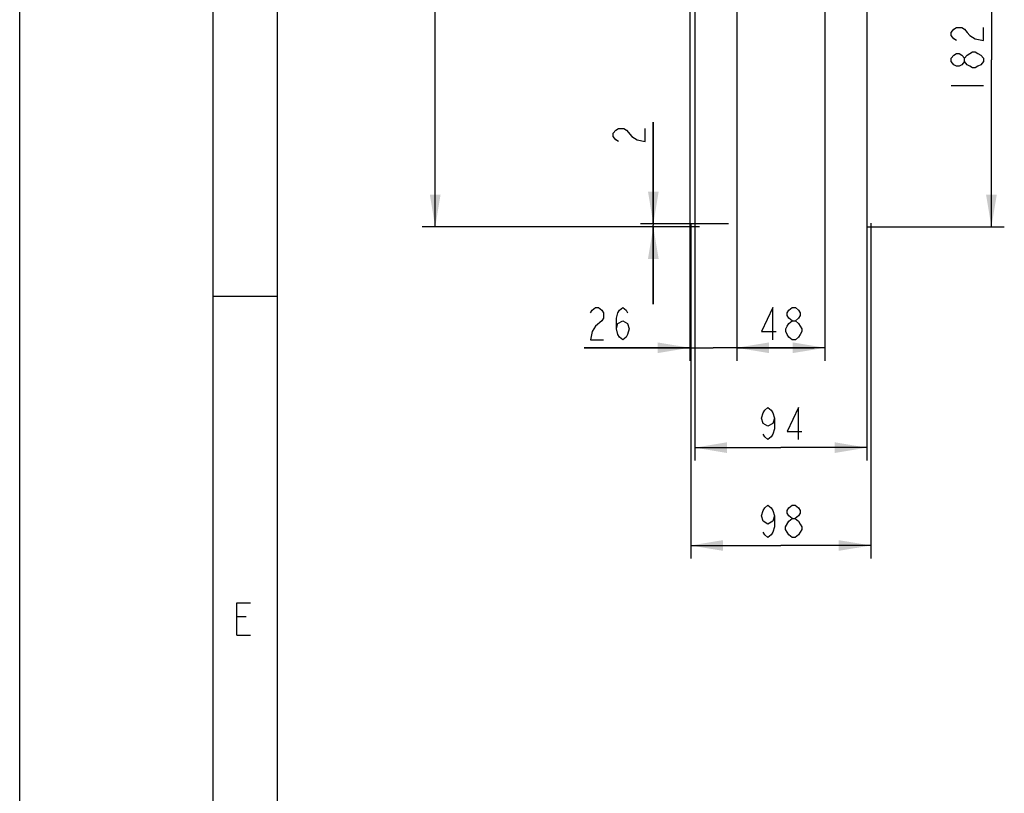
# Model space of a CAD drawing. Units: millimetres. Extents: x 0 to 420, y 0 to 297.
# Drawn here: x 0 to 76, y 60 to 120 of the extents above; entities that cross this region are included whole.
import ezdxf

# ---------------------------------------------------------------- set-up
doc = ezdxf.new("R2010")
doc.units = ezdxf.units.MM
doc.header["$LTSCALE"] = 23.1
doc.layers.get('0').update_dxf_attribs({"linetype": 'CONTINUOUS'})
doc.styles.get("Standard").update_dxf_attribs({"font": 'txt', "width": 0.8})
doc.dimstyles.new('DIMSTYLE_2', dxfattribs={"dimtxt": 2.5, "dimasz": 2.5, "dimexe": 1, "dimexo": 0, "dimtad": 1, "dimdec": 0, "dimlfac": 7.017544, "dimtxsty": 'STANDARD', "dimblk": '_FILLED', "dimblk1": '_FILLED', "dimblk2": '_FILLED', "dimcen": 0.09, "dimazin": 2, "dimtp": 0.8, "dimtm": 0.8, "dimtfac": 1, "dimtdec": 0, "dimtofl": 0, "dimtmove": 0, "dimatfit": 3, "dimldrblk": '_FILLED', "dimfxl": 1, "dimtolj": 1, "dimarcsym": 0})
doc.dimstyles.new('DIMSTYLE_3', dxfattribs={"dimtxt": 2.5, "dimasz": 2.5, "dimexe": 1, "dimexo": 0, "dimtad": 1, "dimdec": 0, "dimlfac": 7.017544, "dimtxsty": 'STANDARD', "dimblk": '_FILLED', "dimblk1": '_FILLED', "dimblk2": '_FILLED', "dimcen": 0.09, "dimazin": 2, "dimtp": 0.3, "dimtm": 0.3, "dimtfac": 1, "dimtdec": 0, "dimtofl": 0, "dimtmove": 0, "dimatfit": 3, "dimldrblk": '_FILLED', "dimfxl": 1, "dimtolj": 1, "dimarcsym": 0})
doc.dimstyles.new('DIMSTYLE_4', dxfattribs={"dimtxt": 2.5, "dimasz": 2.5, "dimexe": 1, "dimexo": 0, "dimtad": 1, "dimdec": 0, "dimlfac": 7.017544, "dimtxsty": 'STANDARD', "dimblk": '_FILLED', "dimblk1": '_FILLED', "dimblk2": '_FILLED', "dimcen": 0.09, "dimazin": 2, "dimtp": 0.2, "dimtm": 0.2, "dimtfac": 1, "dimtdec": 0, "dimtofl": 0, "dimtmove": 0, "dimatfit": 3, "dimldrblk": '_FILLED', "dimfxl": 1, "dimtolj": 1, "dimarcsym": 0})
doc.dimstyles.new('DIMSTYLE_5', dxfattribs={"dimtxt": 2.5, "dimasz": 2.5, "dimexe": 1, "dimexo": 0, "dimtad": 1, "dimdec": 0, "dimlfac": 7.017544, "dimtxsty": 'STANDARD', "dimblk": '_FILLED', "dimblk1": '_FILLED', "dimblk2": '_FILLED', "dimcen": 0.09, "dimazin": 2, "dimtp": 0.1, "dimtm": 0.1, "dimtfac": 1, "dimtdec": 0, "dimtofl": 0, "dimtmove": 0, "dimatfit": 3, "dimldrblk": '_FILLED', "dimfxl": 1, "dimtolj": 1, "dimarcsym": 0})
doc.dimstyles.new('DIMSTYLE_7', dxfattribs={"dimtxt": 2.5, "dimasz": 2.5, "dimexe": 1, "dimexo": 0, "dimtad": 1, "dimdec": 0, "dimlfac": 7.017544, "dimtxsty": 'STANDARD', "dimblk": '_FILLED', "dimblk1": '_FILLED', "dimblk2": '_FILLED', "dimcen": 0.09, "dimazin": 2, "dimtp": 0.5, "dimtm": 0.5, "dimtfac": 1, "dimtdec": 0, "dimtofl": 0, "dimtmove": 0, "dimatfit": 3, "dimldrblk": '_FILLED', "dimfxl": 1, "dimtolj": 1, "dimarcsym": 0})

# ---------------------------------------------------------------- blocks, each defined once
blk = doc.blocks.new('_FILLED')
at = {"color": 0, "linetype": 'BYBLOCK'}
blk.add_solid([(0, 0), (-1, 0.166), (-1, -0.166)], dxfattribs=at)
blk = doc.blocks.new('*D2')
at = {"color": 6, "linetype": 'CONTINUOUS'}
for p, q in [((62.447, 131.467), (62.447, 93.517)), ((55.609, 130.848), (55.609, 93.517)), ((55.609, 94.517), (59.028, 94.517)), ((62.447, 94.517), (59.028, 94.517))]:
    blk.add_line(p, q, dxfattribs=at)
at = {"color": 6, "linetype": 'CONTINUOUS', "xscale": 2.5, "yscale": 2.5, "zscale": 2.5, "rotation": 180}
blk.add_blockref('_FILLED', (55.609, 94.517), dxfattribs=at)
at = {"color": 6, "linetype": 'CONTINUOUS', "xscale": 2.5, "yscale": 2.5, "zscale": 2.5}
blk.add_blockref('_FILLED', (62.447, 94.517), dxfattribs=at)
blk = doc.blocks.new('*D5')
at = {"color": 6, "linetype": 'CONTINUOUS'}
for p, q in [((55.609, 130.848), (55.609, 93.517)), ((51.972, 129.262), (51.972, 93.517)), ((51.972, 94.517), (43.773, 94.517)), ((43.773, 94.517), (53.79, 94.517)), ((61.609, 94.517), (53.79, 94.517)), ((55.609, 94.517), (61.609, 94.517))]:
    blk.add_line(p, q, dxfattribs=at)
at = {"color": 6, "linetype": 'CONTINUOUS', "xscale": 2.5, "yscale": 2.5, "zscale": 2.5}
blk.add_blockref('_FILLED', (51.972, 94.517), dxfattribs=at)
at = {"color": 6, "linetype": 'CONTINUOUS', "xscale": 2.5, "yscale": 2.5, "zscale": 2.5, "rotation": 180}
blk.add_blockref('_FILLED', (55.609, 94.517), dxfattribs=at)
blk = doc.blocks.new('*D27')
at = {"color": 2, "linetype": 'CONTINUOUS'}
for p, q in [((49.138, 104.126), (49.138, 112.018)), ((49.138, 112.018), (49.138, 104.013)), ((54.965, 104.126), (48.138, 104.126)), ((52.732, 103.899), (48.138, 103.899)), ((49.138, 97.899), (49.138, 104.013)), ((49.138, 103.899), (49.138, 97.899))]:
    blk.add_line(p, q, dxfattribs=at)
at = {"color": 2, "linetype": 'CONTINUOUS', "xscale": 2.5, "yscale": 2.5, "zscale": 2.5}
for p, rotation in [((49.138, 104.126), 270), ((49.138, 103.899), 90)]:
    blk.add_blockref('_FILLED', p, dxfattribs=dict(at, rotation=rotation))
blk = doc.blocks.new('*D29')
at = {"color": 2, "linetype": 'CONTINUOUS'}
for p, q in [((52.35, 129.764), (52.35, 85.774)), ((65.702, 129.764), (65.702, 85.774)), ((52.35, 86.774), (59.026, 86.774)), ((65.702, 86.774), (59.026, 86.774))]:
    blk.add_line(p, q, dxfattribs=at)
at = {"color": 2, "linetype": 'CONTINUOUS', "xscale": 2.5, "yscale": 2.5, "zscale": 2.5, "rotation": 180}
blk.add_blockref('_FILLED', (52.35, 86.774), dxfattribs=at)
at = {"color": 2, "linetype": 'CONTINUOUS', "xscale": 2.5, "yscale": 2.5, "zscale": 2.5}
blk.add_blockref('_FILLED', (65.702, 86.774), dxfattribs=at)
blk = doc.blocks.new('*D30')
at = {"color": 2, "linetype": 'CONTINUOUS'}
for p, q in [((52.04, 104.171), (52.04, 78.188)), ((66.012, 104.171), (66.012, 78.188)), ((52.04, 79.188), (59.026, 79.188)), ((66.012, 79.188), (59.026, 79.188))]:
    blk.add_line(p, q, dxfattribs=at)
at = {"color": 2, "linetype": 'CONTINUOUS', "xscale": 2.5, "yscale": 2.5, "zscale": 2.5, "rotation": 180}
blk.add_blockref('_FILLED', (52.04, 79.188), dxfattribs=at)
at = {"color": 2, "linetype": 'CONTINUOUS', "xscale": 2.5, "yscale": 2.5, "zscale": 2.5}
blk.add_blockref('_FILLED', (66.012, 79.188), dxfattribs=at)
blk = doc.blocks.new('*D31')
at = {"color": 2, "linetype": 'CONTINUOUS'}
for p, q in [((64.157, 129.792), (76.357, 129.792)), ((75.357, 129.792), (75.357, 116.839)), ((75.357, 103.886), (75.357, 116.839)), ((65.727, 103.886), (76.357, 103.886))]:
    blk.add_line(p, q, dxfattribs=at)
at = {"color": 2, "linetype": 'CONTINUOUS', "xscale": 2.5, "yscale": 2.5, "zscale": 2.5}
for p, rotation in [((75.357, 129.792), 90), ((75.357, 103.886), 270)]:
    blk.add_blockref('_FILLED', p, dxfattribs=dict(at, rotation=rotation))
blk = doc.blocks.new('*D32')
at = {"color": 2, "linetype": 'CONTINUOUS'}
for p, q in [((52.117, 223.45), (31.224, 223.45)), ((32.224, 223.45), (32.224, 163.668)), ((32.224, 103.886), (32.224, 163.668)), ((52.325, 103.886), (31.224, 103.886))]:
    blk.add_line(p, q, dxfattribs=at)
at = {"color": 2, "linetype": 'CONTINUOUS', "xscale": 2.5, "yscale": 2.5, "zscale": 2.5}
for p, rotation in [((32.224, 223.45), 90), ((32.224, 103.886), 270)]:
    blk.add_blockref('_FILLED', p, dxfattribs=dict(at, rotation=rotation))

msp = doc.modelspace()

# ---------------------------------------------------------------- linework, layer by layer
at = {"color": 7, "linetype": 'CONTINUOUS'}
for p, q in [((0, 0), (0, 297)), ((15, 5), (15, 292)), ((20, 10), (20, 287)), ((20, 98.5), (15, 98.5))]:
    msp.add_line(p, q, dxfattribs=at)
at = {"color": 2, "linetype": 'CONTINUOUS'}
for p, q in [((72.2323, 114.8394), (74.7323, 114.8394)), ((59.901, 79.8125), (59.651, 80.0209)), ((17.5529, 73.6636), (16.8386, 73.6636)), ((16.8386, 72.235), (17.91, 72.235))]:
    msp.add_line(p, q, dxfattribs=at)
for points in [[(72.649, 118.3394), (72.4406, 118.4644), (72.2323, 118.7144), (72.2323, 118.9644), (72.4406, 119.2144), (72.649, 119.3394), (73.0656, 119.3394), (73.274, 119.2144), (73.4823, 118.9644), (73.6906, 118.7144), (74.1073, 118.4644), (74.7323, 118.3394), (74.7323, 119.3394)], [(73.274, 116.7144), (73.0656, 116.4644), (72.8573, 116.3394), (72.649, 116.3394), (72.4406, 116.4644), (72.2323, 116.7144), (72.2323, 116.9644), (72.4406, 117.2144), (72.649, 117.3394), (72.8573, 117.3394), (73.0656, 117.2144), (73.274, 116.9644)], [(74.7323, 116.7144), (74.524, 116.4644), (74.3156, 116.3394), (74.1073, 116.2144), (73.899, 116.2144), (73.6906, 116.3394), (73.4823, 116.4644), (73.274, 116.7144), (73.274, 116.9644), (73.4823, 117.2144), (73.6906, 117.3394), (73.899, 117.4644), (74.1073, 117.4644), (74.3156, 117.3394), (74.524, 117.2144), (74.7323, 116.9644), (74.7323, 116.7144)], [(46.4296, 110.518), (46.2213, 110.643), (46.0129, 110.893), (46.0129, 111.143), (46.2213, 111.393), (46.4296, 111.518), (46.8463, 111.518), (47.0546, 111.393)], [(47.0546, 111.393), (47.4713, 110.893), (47.8879, 110.643), (48.5129, 110.518), (48.5129, 111.518)], [(58.526, 89.0657), (58.401, 88.6491), (58.026, 88.4407), (57.651, 88.6491), (57.526, 89.0657), (57.651, 89.4824), (57.776, 89.6907), (58.026, 89.8991), (58.276, 89.6907), (58.401, 89.4824), (58.526, 89.0657), (58.526, 88.2324), (58.401, 87.8157), (58.276, 87.6074), (58.026, 87.399), (57.776, 87.6074), (57.651, 87.8157)], [(60.401, 87.399), (60.401, 89.8991), (59.526, 88.0241), (60.651, 88.0241)], [(58.526, 81.4792), (58.401, 81.0625), (58.026, 80.8542), (57.651, 81.0625), (57.526, 81.4792), (57.651, 81.8959), (57.776, 82.1042), (58.026, 82.3125), (58.276, 82.1042), (58.401, 81.8959), (58.526, 81.4792), (58.526, 80.6459), (58.401, 80.2292), (58.276, 80.0209), (58.026, 79.8125), (57.776, 80.0209), (57.651, 80.2292)], [(59.901, 81.2709), (59.651, 81.4792), (59.526, 81.6875), (59.526, 81.8959), (59.651, 82.1042), (59.901, 82.3125), (60.151, 82.3125), (60.401, 82.1042), (60.526, 81.8959), (60.526, 81.6875), (60.401, 81.4792), (60.151, 81.2709)], [(59.401, 80.6459), (59.651, 81.0625), (59.901, 81.2709), (60.151, 81.2709), (60.401, 81.0625), (60.526, 80.8542), (60.651, 80.6459), (60.651, 80.4375), (60.526, 80.2292), (60.401, 80.0209), (60.151, 79.8125), (59.901, 79.8125)], [(59.651, 80.0209), (59.401, 80.4375), (59.401, 80.6459)], [(16.8386, 72.235), (16.8386, 74.735), (17.91, 74.735)]]:
    msp.add_lwpolyline(points, dxfattribs=at)
at = {"color": 6, "linetype": 'CONTINUOUS'}
for points in [[(44.2734, 97.2257), (44.3984, 97.434), (44.6484, 97.6424), (44.8984, 97.6424), (45.1484, 97.434), (45.2734, 97.2257), (45.2734, 96.809), (45.1484, 96.6007)], [(46.2734, 95.9757), (46.3984, 96.3924), (46.7734, 96.6007), (47.1484, 96.3924), (47.2734, 95.9757), (47.1484, 95.559), (47.0234, 95.3507), (46.7734, 95.1424), (46.5234, 95.3507), (46.3984, 95.559), (46.2734, 95.9757), (46.2734, 96.809), (46.3984, 97.2257), (46.5234, 97.434), (46.7734, 97.6424), (47.0234, 97.434), (47.1484, 97.2257)], [(58.403, 95.1424), (58.403, 97.6424), (57.528, 95.7674), (58.653, 95.7674)], [(59.903, 96.6007), (59.653, 96.809), (59.528, 97.0174), (59.528, 97.2257), (59.653, 97.434), (59.903, 97.6424), (60.153, 97.6424), (60.403, 97.434), (60.528, 97.2257), (60.528, 97.0174), (60.403, 96.809), (60.153, 96.6007)], [(45.1484, 96.6007), (44.6484, 96.184), (44.3984, 95.7674), (44.2734, 95.1424), (45.2734, 95.1424)], [(59.903, 95.1424), (59.653, 95.3507), (59.528, 95.559), (59.403, 95.7674), (59.403, 95.9757), (59.528, 96.184), (59.653, 96.3924), (59.903, 96.6007), (60.153, 96.6007), (60.403, 96.3924), (60.528, 96.184), (60.653, 95.9757), (60.653, 95.7674), (60.528, 95.559), (60.403, 95.3507), (60.153, 95.1424), (59.903, 95.1424)]]:
    msp.add_lwpolyline(points, dxfattribs=at)

# ---------------------------------------------------------------- dimensions: what is measured, and where the dimension line sits
at = {"color": 2, "linetype": 'CONTINUOUS'}
for base, p1, p2, angle, dimstyle, picture, middle in [((32.224, 103.8864), (52.1173, 223.4496), (52.3254, 103.8864), 270, 'DIMSTYLE_2', '*D32', (32.224, 160.668)), ((75.3573, 103.8864), (64.1573, 129.7924), (65.7266, 103.8864), 270, 'DIMSTYLE_7', '*D31', (75.3573, 113.8394)), ((49.1379, 104.1264), (52.7321, 103.8987), (54.9649, 104.1264), 90, 'DIMSTYLE_5', '*D27', (49.1379, 110.018))]:
    dim = msp.add_linear_dim(base=base, p1=p1, p2=p2, angle=angle, dimstyle=dimstyle, dxfattribs=at)
    dim.commit()
    dim.dimension.update_dxf_attribs({"geometry": picture, "text_midpoint": middle, "dimtype": 160})
at = {"color": 6, "linetype": 'CONTINUOUS'}
dim = msp.add_linear_dim(base=(62.4474, 94.5174), p1=(55.6085, 130.8477), p2=(62.4474, 131.4669), dimstyle='DIMSTYLE_3', dxfattribs=at)
dim.commit()
dim.dimension.update_dxf_attribs({"geometry": '*D2', "text_midpoint": (57.028, 94.5174), "dimtype": 160})
dim = msp.add_linear_dim(base=(51.9723, 94.5174), p1=(55.6085, 130.8477), p2=(51.9723, 129.2622), angle=180, dimstyle='DIMSTYLE_4', dxfattribs=at)
dim.commit()
dim.dimension.update_dxf_attribs({"geometry": '*D5', "text_midpoint": (43.7734, 94.5174), "dimtype": 160})
at = {"color": 2, "linetype": 'CONTINUOUS'}
for base, p1, p2, picture, middle in [((65.7022, 86.7741), (52.3499, 129.7644), (65.7022, 129.7644), '*D29', (57.026, 86.7741)), ((66.0116, 79.1875), (52.0404, 104.1714), (66.0116, 104.1714), '*D30', (57.026, 79.1875))]:
    dim = msp.add_linear_dim(base=base, p1=p1, p2=p2, dimstyle='DIMSTYLE_3', dxfattribs=at)
    dim.commit()
    dim.dimension.update_dxf_attribs({"geometry": picture, "text_midpoint": middle, "dimtype": 160})

doc.saveas('drawing.dxf')
